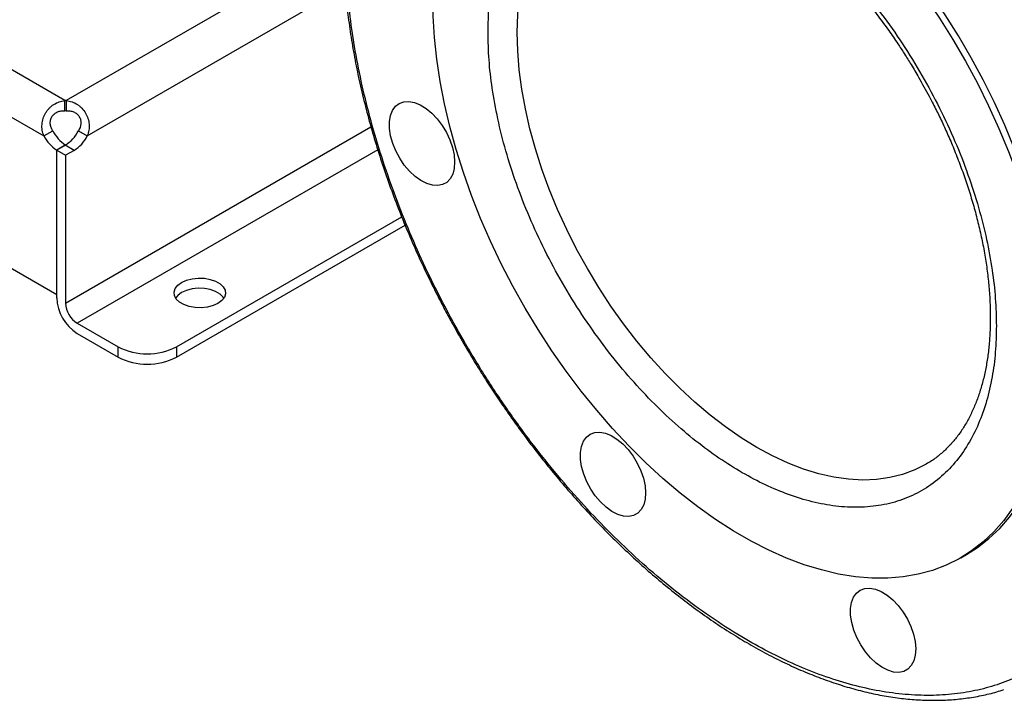
# Model space of a CAD drawing. Extents: x 0.4 to 10.6, y 0.4 to 8.1.
# Drawn here: x 2.7 to 3, y 4.4 to 4.6 of the extents above; entities that cross this region are included whole.
import ezdxf

# ---------------------------------------------------------------- set-up
doc = ezdxf.new("R2010")
doc.units = 0
doc.linetypes.add('SLD-SOLID', pattern=[0])
doc.layers.get('0').update_dxf_attribs({"linetype": 'CONTINUOUS'})

msp = doc.modelspace()

# ---------------------------------------------------------------- linework, layer by layer
at = {"color": 7, "linetype": 'SLD-SOLID'}
for p, q in [((2.69477270018413, 4.589114003106398), (2.453106308549478, 4.728625041421134)), ((2.446704689319358, 4.71721262552943), (2.688090060077333, 4.577863817113643)), ((2.442632930170197, 4.671449445552823), (2.692161819226711, 4.527399484090142)), ((2.69477270018413, 4.585845696707119), (2.69477270018413, 4.589114003106398)), ((2.695211482443041, 4.589113990451013), (2.695211482443041, 4.585845684051733)), ((2.688090060077333, 4.577863817113643), (2.690920343125391, 4.579497704739015)), ((2.699063102594736, 4.579497266676243), (2.701893385642791, 4.577863379050874)), ((2.694969807484302, 4.574946137902422), (2.692161819226611, 4.57332512078557)), ((2.694877962991082, 4.574892242387671), (2.692161819226602, 4.57332424596818)), ((2.697708246039126, 4.573258354762303), (2.694877962991082, 4.574892242387671)), ((2.692161819226711, 4.527399484090142), (2.692161819226611, 4.57332512078557)), ((2.692161819226547, 4.526327908220744), (2.692161819226602, 4.573324245968181)), ((2.692161819226602, 4.573324245968183), (2.69499210227464, 4.571690358342827)), ((2.697708246039126, 4.573258354762303), (2.69499210227464, 4.571690358342816)), ((2.69499210227464, 4.571690358342816), (2.694992102274603, 4.524694020595383)), ((2.730254645168476, 4.510765101626911), (2.801935704898759, 4.552145696598474)), ((2.730254645168476, 4.507496795227631), (2.803009428421193, 4.549497237594871)), ((2.698703948895061, 4.518264913677775), (2.711695412066467, 4.510765101626911)), ((2.698703948895061, 4.514996607278495), (2.711695412066467, 4.50749679522763)), ((2.711695412066467, 4.50749679522763), (2.711695412066467, 4.510765101626911)), ((2.730254645168476, 4.510765101626911), (2.730254645168476, 4.507496795227631)), ((2.979818079961156, 4.443629781208083), (2.981674003271357, 4.444701182929635))]:
    msp.add_line(p, q, dxfattribs=at)
at = {"color": 8, "linetype": 'SLD-SOLID'}
for p, q in [((2.783322503235956, 4.639979400054077), (2.695211482443041, 4.589113990451013)), ((2.701893385642791, 4.577863379050874), (2.783943518953672, 4.625229912786239)), ((2.694992102274603, 4.524694020595383), (2.792148811941257, 4.580781395232664)), ((2.794324980313745, 4.573465760132728), (2.698703948895061, 4.518264913677775))]:
    msp.add_line(p, q, dxfattribs=at)
at = {"color": 7, "linetype": 'SLD-SOLID', "flags": 128}
for points in [[(2.910269926641325, 4.67769081201155), (2.915936868098854, 4.674230693977615), (2.921584984546762, 4.670404745377025), (2.927195513510216, 4.666225675626275), (2.932749817376228, 4.661707367174803), (2.938229445305927, 4.656864829388899), (2.943616194526395, 4.651714148692093), (2.948892170798443, 4.646272435127677), (2.95403984785948, 4.640557765520861), (2.959042125643988, 4.63458912342938), (2.963882387088228, 4.628386336082019), (2.968544553330443, 4.621970008514559), (2.973013137123234, 4.615361455121914), (2.977273294280627, 4.608582628853861), (2.981310872988972, 4.601656048289543), (2.985112460817842, 4.594604722833019), (2.98866542927478, 4.587452076278332), (2.991957975755879, 4.580221868998025), (2.994979162752844, 4.572938119013571), (2.997718954186304, 4.565625022209922), (3.000168248744642, 4.558306871959212), (3.002318910117654, 4.551007978420619), (3.004163794024539, 4.543752587784459), (3.005696771946492, 4.53656480172878), (3.006912751485022, 4.529468497356012), (3.007807693278388, 4.522487247875638), (3.008378624419951, 4.515644244296356), (3.008623648333878, 4.508962218387883), (3.008541951075365, 4.502463367168304), (3.008133804034491, 4.496169279167808), (3.007400563034678, 4.490100862713764), (3.006344663828791, 4.484278276475354), (3.004969614007802, 4.478720862498511), (3.003279981348936, 4.473447081953579), (3.001281378641964, 4.468474453809167), (2.998980445044089, 4.463819496635894), (2.996384824025327, 4.45949767373336), (2.993503137977671, 4.455523341762618), (2.990344959572373, 4.451909703054795), (2.986920779960491, 4.448668761754268), (2.98324197392234, 4.445811283942112), (2.979320762081616, 4.443346761872252), (2.975170170309713, 4.441283382439156), (2.970803986455092, 4.4396279999818), (2.966236714541428, 4.438386113514228), (2.961483526586706, 4.437561848458397), (2.956560212203303, 4.437157942939926), (2.951483126146485, 4.437175738692332), (2.946269133985551, 4.437615176599913), (2.940935556078109, 4.438474796894133), (2.935500110033593, 4.439751744002823), (2.929980851857142, 4.441441776036107), (2.92439611596937, 4.443539278877526), (2.918764454301262, 4.446037284833581), (2.913104574666527, 4.448927495779698), (2.907435278616121, 4.452200310725773), (2.901775398981386, 4.455844857709686), (2.896143737313278, 4.459849029912876), (2.890559001425506, 4.464199525877963), (2.885039743249056, 4.468881893694867), (2.879604297204539, 4.473880579008583), (2.874270719297098, 4.479178976689196), (2.869056727136163, 4.484759485992451), (2.863979641079345, 4.490603569027649), (2.859056326695943, 4.496691812338663), (2.854303138741221, 4.503003991393483), (2.849735866827556, 4.509519137768079), (2.845369682972935, 4.516215608801395), (2.841219091201034, 4.523071159490094), (2.837297879360309, 4.530063016384223), (2.833619073322157, 4.537167953238322), (2.830194893710275, 4.544362368166675), (2.827036715304978, 4.551622362046403), (2.824155029257323, 4.558923817907944), (2.82155940823856, 4.566242481049203), (2.819258474640685, 4.573554039607233), (2.817259871933714, 4.580834205319796), (2.815570239274846, 4.588058794208533), (2.814195189453859, 4.595203806915699), (2.813139290247971, 4.602245508427628), (2.812406049248159, 4.609160506920051), (2.811997902207284, 4.615925831463388), (2.811916204948772, 4.622519008329868), (2.812161228862698, 4.628918135648988), (2.812732160004262, 4.635101956163326), (2.813627101797628, 4.641049927843017), (2.814843081336158, 4.646742292124303), (2.816376059258111, 4.652160139545498), (2.818220943164997, 4.65728547256232), (2.820371604538008, 4.66210126533392), (2.822820899096347, 4.666591520281015), (2.825560690529806, 4.670741321228238), (2.828581877526772, 4.674536882954169), (2.83187442400787, 4.67796559698446), (2.835427392464808, 4.681016073475911), (2.839228980293679, 4.683678179052395), (2.843266559002023, 4.6859430704669), (2.847526716159417, 4.687803223977919), (2.851995299952208, 4.689252460342559), (2.856657466194424, 4.690285965343357), (2.861497727638662, 4.690900305780636), (2.866500005423172, 4.691093440877247), (2.871647682484208, 4.69086472905782), (2.876923658756257, 4.690214930080019), (2.882310407976724, 4.689146202510701), (2.887790035906423, 4.687662096555373), (2.893344339772435, 4.685767542264769), (2.898954868735889, 4.683468833157716), (2.904602985183797, 4.680773605314694), (2.910269926641325, 4.67769081201155)], [(2.981674003271357, 4.444701182929635), (2.985097897232542, 4.446882685663664), (2.988776703270693, 4.449740163475822), (2.992200882882575, 4.452981104776347), (2.995359061287873, 4.456594743484171), (2.998240747335528, 4.460569075454912), (3.00083636835429, 4.464890898357447), (3.003137301952165, 4.46954585553072), (3.005135904659137, 4.474518483675133), (3.006825537318004, 4.479792264220064), (3.008200587138992, 4.485349678196908), (3.00925648634488, 4.491172264435317), (3.009989727344692, 4.497240680889361), (3.010397874385565, 4.503534768889858), (3.010479571644078, 4.510033620109437), (3.010234547730152, 4.516715646017909), (3.009663616588588, 4.523558649597192), (3.008768674795223, 4.530539899077566), (3.007552695256693, 4.537636203450333), (3.006019717334739, 4.544823989506013), (3.004174833427854, 4.552079380142174), (3.002024172054842, 4.559378273680767), (2.999574877496503, 4.566696423931476), (2.996835086063045, 4.574009520735125), (2.993813899066078, 4.581293270719578), (2.99052135258498, 4.588523477999885), (2.986968384128042, 4.595676124554573), (2.983166796299172, 4.602727450011098), (2.979129217590827, 4.609654030575414), (2.974869060433434, 4.616432856843468), (2.970400476640643, 4.623041410236112), (2.965738310398427, 4.629457737803572), (2.960898048954188, 4.635660525150933), (2.955895771169679, 4.641629167242415), (2.950748094108642, 4.64734383684923), (2.945472117836594, 4.652785550413646), (2.940085368616126, 4.657936231110452), (2.934605740686427, 4.662778768896357), (2.929051436820416, 4.667297077347828), (2.923440907856961, 4.671476147098579), (2.917792791409053, 4.675302095699167), (2.912125849951526, 4.678762213733102)], [(2.804412257384792, 4.566649832428068), (2.802761664132064, 4.568600971526014), (2.801291955811882, 4.570771982662594), (2.800050370058936, 4.573093087753562), (2.799076812460906, 4.575489684571482), (2.798402573960039, 4.577884744522701), (2.798049325136519, 4.580201288409725), (2.798028419698186, 4.582364860605966), (2.798340529563031, 4.584305922120844), (2.798975623263192, 4.58596208564016), (2.799913288364589, 4.587280120705707), (2.80112338753935, 4.588217664585995), (2.802567027204325, 4.588744583849299), (2.804197807592852, 4.588843942876945), (2.805963314081431, 4.588512548188032), (2.807806801838858, 4.587761051080534), (2.809669019651781, 4.586613605289819), (2.811490114307455, 4.585107090667724), (2.813211554325245, 4.583289927833766), (2.814778011206573, 4.581220521896595), (2.81613913773839, 4.578965385265746), (2.817251186194023, 4.576596999888065), (2.818078414421113, 4.574191487618306), (2.818594234623793, 4.571826163600081), (2.818782067916334, 4.569577051293531), (2.818635877182161, 4.567516439018763), (2.818160361111758, 4.565710556549767), (2.817370803182884, 4.564217446434981), (2.816292580437022, 4.563085098462029), (2.81496034784039, 4.562349907226461), (2.813416924444808, 4.562035502379506), (2.811711917148142, 4.562151989151637), (2.809900126287793, 4.562695623562155), (2.808039784312759, 4.563648932753797), (2.806190684144811, 4.564981276584763), (2.804412257384792, 4.566649832428068)], [(2.743478098753657, 4.524559398791895), (2.741921594759162, 4.523855429329778), (2.74011848812922, 4.523386953181694), (2.73817356886714, 4.523181196478525), (2.736199868610937, 4.523250117051966), (2.734312091645395, 4.523589709488806), (2.732619948705961, 4.524180237910981), (2.731221780989586, 4.524987382953079), (2.730198844921812, 4.525964236279107), (2.729610589828676, 4.527054026724472), (2.729491202957973, 4.528193419629718), (2.729847622640673, 4.529316197620716), (2.73065913506035, 4.530357108921761), (2.731878578064902, 4.531255659551595), (2.733435082059398, 4.531959629013712), (2.735238188689339, 4.532428105161796), (2.73718310795142, 4.532633861864964), (2.739156808207622, 4.532564941291523), (2.741044585173164, 4.532225348854684), (2.742736728112598, 4.531634820432509), (2.744134895828974, 4.530827675390411), (2.745157831896748, 4.529850822064383), (2.745746086989883, 4.528761031619017), (2.745865473860586, 4.527621638713772), (2.745509054177886, 4.526498860722774), (2.744697541758209, 4.525457949421728), (2.743478098753657, 4.524559398791895)], [(2.74537647673522, 4.526273375972103), (2.745157831896748, 4.526582515665103), (2.744134895828974, 4.52755936899113), (2.742736728112598, 4.528366514033229), (2.741044585173164, 4.528957042455404), (2.739156808207622, 4.529296634892242), (2.73718310795142, 4.529365555465684), (2.735238188689339, 4.529159798762516), (2.733435082059398, 4.528691322614431), (2.731878578064902, 4.527987353152315), (2.73065913506035, 4.52708880252248), (2.729980200083339, 4.526273375972103)], [(2.865179574072744, 4.461397752793919), (2.863528980820016, 4.463348891891866), (2.862059272499833, 4.465519903028445), (2.860817686746888, 4.467841008119413), (2.859844129148858, 4.470237604937333), (2.859169890647991, 4.472632664888553), (2.858816641824471, 4.474949208775577), (2.858795736386138, 4.477112780971818), (2.859107846250983, 4.479053842486696), (2.859742939951144, 4.480710006006011), (2.860680605052541, 4.482028041071557), (2.861890704227303, 4.482965584951846), (2.863334343892278, 4.483492504215151), (2.864965124280805, 4.483591863242796), (2.866730630769384, 4.483260468553883), (2.868574118526811, 4.482508971446385), (2.870436336339733, 4.481361525655671), (2.872257430995407, 4.479855011033576), (2.873978871013197, 4.478037848199617), (2.875545327894526, 4.475968442262447), (2.876906454426343, 4.473713305631597), (2.878018502881976, 4.471344920253916), (2.878845731109065, 4.468939407984157), (2.879361551311746, 4.466574083965932), (2.879549384604286, 4.464324971659381), (2.879403193870114, 4.462264359384615), (2.878927677799711, 4.460458476915618), (2.878138119870836, 4.458965366800832), (2.877059897124974, 4.457833018827881), (2.875727664528342, 4.457097827592313), (2.87418424113276, 4.456783422745357), (2.872479233836095, 4.456899909517489), (2.870667442975745, 4.457443543928005), (2.868807101000711, 4.458396853119649), (2.866958000832763, 4.459729196950614), (2.865179574072744, 4.461397752793919)], [(2.951117537481801, 4.411786822516214), (2.949466944229073, 4.413737961614162), (2.947997235908891, 4.41590897275074), (2.946755650155945, 4.418230077841709), (2.945782092557915, 4.420626674659629), (2.945107854057048, 4.423021734610848), (2.944754605233528, 4.425338278497873), (2.944733699795196, 4.427501850694114), (2.94504580966004, 4.429442912208991), (2.945680903360202, 4.431099075728307), (2.946618568461599, 4.432417110793854), (2.947828667636359, 4.433354654674142), (2.949272307301334, 4.433881573937446), (2.950903087689861, 4.433980932965092), (2.95266859417844, 4.433649538276179), (2.954512081935867, 4.432898041168681), (2.956374299748791, 4.431750595377967), (2.958195394404464, 4.430244080755871), (2.959916834422254, 4.428426917921913), (2.961483291303583, 4.426357511984742), (2.962844417835399, 4.424102375353892), (2.963956466291033, 4.421733989976212), (2.964783694518122, 4.419328477706453), (2.965299514720803, 4.416963153688227), (2.965487348013343, 4.414714041381678), (2.96534115727917, 4.41265342910691), (2.964865641208767, 4.410847546637914), (2.964076083279893, 4.409354436523127), (2.962997860534031, 4.408222088550176), (2.961665627937399, 4.407486897314608), (2.960122204541817, 4.407172492467653), (2.958417197245152, 4.407288979239785), (2.956605406384803, 4.407832613650301), (2.954745064409768, 4.408785922841944), (2.95289596424182, 4.41011826667291), (2.951117537481801, 4.411786822516214)]]:
    msp.add_lwpolyline(points, dxfattribs=at)
at = {"color": 8, "linetype": 'SLD-SOLID', "flags": 128}
msp.add_lwpolyline([(2.968785064665828, 4.473400808573248), (2.965173018038739, 4.471581472147216), (2.961316866590699, 4.470153146460537), (2.957261992680278, 4.469138601533793), (2.953025759900078, 4.468542181804115), (2.94862630844922, 4.46836644123235), (2.944082477454235, 4.468612132366605), (2.939413724297023, 4.469278203119726), (2.934640041295364, 4.470361801274491), (2.929781870092741, 4.471858286697243), (2.924860014124083, 4.473761251207657), (2.919895549532264, 4.476062546019552), (2.914909734916826, 4.478752316635242), (2.909923920301389, 4.481819045044009), (2.90495945570957, 4.485249599043995), (2.900037599740912, 4.489029288476304), (2.895179428538288, 4.493141928130517), (2.89040574553663, 4.497569907052251), (2.885736992379418, 4.502294263955967), (2.881193161384433, 4.50729476842011), (2.876793709933575, 4.512550007516869), (2.872557477153375, 4.518037477505635), (2.868502603242954, 4.523733680197463), (2.864646451794914, 4.529614223577931), (2.861005535441761, 4.535653926257486), (2.857595445146284, 4.541826925302021), (2.854430783438654, 4.548106786981934), (2.85152510188615, 4.554466619965407), (2.848890843063271, 4.560879190471226), (2.846539287270713, 4.56731703888801), (2.844480504231397, 4.573752597360482), (2.842723309970369, 4.580158307839257), (2.841275229063223, 4.586506740088644), (2.840142462414717, 4.592770709147119), (2.839329860705547, 4.598923391737515), (2.838840903620981, 4.604938441128401), (2.838677684950324, 4.610790099954839), (2.838840903620982, 4.61645331051537), (2.839329860705547, 4.621903822072942), (2.840142462414718, 4.627118294700289), (2.841275229063223, 4.63207439922508), (2.84272330997037, 4.636750912846864), (2.844480504231398, 4.641127810016362), (2.846539287270713, 4.64518634818794), (2.848890843063271, 4.648909148078069), (2.851525101886151, 4.652280268086085), (2.854430783438655, 4.65528527255857), (2.857595445146285, 4.657911293605038), (2.860907868479206, 4.660090481217034)], dxfattribs=at)
at = {"color": 7, "linetype": 'SLD-SOLID'}
for centre, radius, start, end in [((2.694991698027585, 4.575478147899092), 0.01363761369485395, 89.07657858146422, 90.92011636167109), ((2.694991698027557, 4.572209841495617), 0.01363761369904785, 89.0765785816344, 90.92011636127428), ((2.698520412384063, 4.58312532553916), 0.01168228231786415, 206.7682983147262, 237.0235863661193), ((2.701350695429801, 4.584759213162422), 0.0116822823148424, 206.7682983106147, 237.023586369994), ((2.688715911346859, 4.584696722157354), 0.01158009948230914, 302.1490938835257, 333.3205077960058), ((2.69154619439233, 4.583062834534349), 0.01158009948567975, 302.1490938880838, 333.3205077912939), ((2.706365590242968, 4.526974258625423), 0.01421846967618319, 182.6054784853079, 237.3945216606006), ((2.703050979447423, 4.525060744229461), 0.008067216837943286, 182.6054784867308, 237.3945216593616), ((2.720975028617471, 4.528674695917663), 0.02017089117994062, 242.6096722365986, 297.3903277634097), ((2.720975028617471, 4.525406389518383), 0.02017089117994142, 242.6096722365998, 297.3903277634085)]:
    msp.add_arc(centre, radius, start, end, dxfattribs=at)
for points, knots in [([(2.793815030297226, 4.690064811791529), (2.795049857734113, 4.692601409101978), (2.797550832728483, 4.697738941889727), (2.802131579512425, 4.704648396938182), (2.80739170742576, 4.710982145317283), (2.813391091011047, 4.716578411347893), (2.819731695809231, 4.721094551647473), (2.826269027712228, 4.724607416846637), (2.832866388206466, 4.727224112436325), (2.839886064899868, 4.72911916001665), (2.847292288518868, 4.730262835579262), (2.855044222637335, 4.730632488420985), (2.863080925925474, 4.730217389920648), (2.871350493213322, 4.729018670440051), (2.879798550726876, 4.727045792917515), (2.888353934578363, 4.724322411968567), (2.896959431785202, 4.720880942236961), (2.905558928746619, 4.71676033766038), (2.914643482035245, 4.711701202050782), (2.92413404751379, 4.705618975723678), (2.933922530020871, 4.698457690985032), (2.943384001780841, 4.690676526671414), (2.952458556452282, 4.682381148626008), (2.961174025148821, 4.673599270194956), (2.969633350768539, 4.664251331393091), (2.977921678160556, 4.654218405571746), (2.986032096995054, 4.643450629391507), (2.993878691036386, 4.631996208898545), (3.00095905418868, 4.620586057250283), (3.007269324748261, 4.609394341452287), (3.012833453095768, 4.598563800186711), (3.017983796345906, 4.587484520312834), (3.022676703468027, 4.576222925342677), (3.026872152375274, 4.56484929784338), (3.030530384569849, 4.553456956727308), (3.033626430755748, 4.542120256412244), (3.036141304395621, 4.530912945330141), (3.038059908619853, 4.519925918719589), (3.039381730926157, 4.509225530781463), (3.040112382433282, 4.498873373650637), (3.040272987548796, 4.488290070488362), (3.039749686948179, 4.477633162321794), (3.038444375851122, 4.467082003159532), (3.036426044919956, 4.457326142245924), (3.033814906621428, 4.448337368017145), (3.031553301558986, 4.442946960511199), (3.030436669605703, 4.440285531527723)], [0, 0, 0, 0, 0.02291006163439594, 0.04640121328333209, 0.07043883282236457, 0.09498248382751871, 0.1199870081352213, 0.1412570829820179, 0.1627017564804338, 0.1843088613121129, 0.2061447929174747, 0.228046164848151, 0.2499999998183477, 0.27195273067652, 0.2938541084929637, 0.3156911383349036, 0.3372971565062174, 0.3587418469271937, 0.3800129915402616, 0.4050167612181385, 0.4295600197926779, 0.4535976306083535, 0.4770893632988111, 0.4999999997494793, 0.5229098655159173, 0.5464012132795725, 0.570438832821905, 0.5949824838295278, 0.6199870081351861, 0.6412570829852744, 0.6627017564831562, 0.6843088613119538, 0.706144792913898, 0.7280461648441486, 0.7499999998180921, 0.7719527306728312, 0.793854108491195, 0.8156911383345892, 0.8372971565072401, 0.8587418469280641, 0.8800129915399134, 0.9050167612189827, 0.9295600197943023, 0.9535976306100316, 0.9770895594330892, 1, 1, 1, 1]), ([(2.811536006878719, 4.717630909633897), (2.811098526606953, 4.717257478655385), (2.809308962337495, 4.715729915518518), (2.806407102244254, 4.712669060250329), (2.80283748881755, 4.708433994817817), (2.799649810890089, 4.703948076871465), (2.796813091158151, 4.699305620758721), (2.794318379270752, 4.694560446398161), (2.792067503763453, 4.689557875577603), (2.790065432266163, 4.684308264579266), (2.788315934849694, 4.678823034306957), (2.786822254465144, 4.67311384527807), (2.785586968064335, 4.667192785906047), (2.784612053978341, 4.661072272060125), (2.783898905009496, 4.654765043222199), (2.783448354167101, 4.648284185325799), (2.783260678301428, 4.641643104573868), (2.783335603354513, 4.634855508246956), (2.783672310425636, 4.627935375433489), (2.784269432235524, 4.620897004807575), (2.785125033024741, 4.613755067998794), (2.786236575718783, 4.606524652475885), (2.787600870607849, 4.599221335739553), (2.789213993846583, 4.591861312074897), (2.791071152971502, 4.584461614640213), (2.793166453889784, 4.577040518280838), (2.79549247016168, 4.569618304777619), (2.798039388513222, 4.562218820488906), (2.800793117371907, 4.55487294060509), (2.803730575212033, 4.547627426625184), (2.806804981398026, 4.540572372728155), (2.809927405030263, 4.533866948217343), (2.812787830570207, 4.528077445180664), (2.815424136065348, 4.52299091342108), (2.818086340477063, 4.518037010023357), (2.820056509434567, 4.51457677190522), (2.821150139774581, 4.512656012076346)], [0, 0, 0, 0, 0.01083591305194738, 0.04432557094853649, 0.07821437781773992, 0.1124962841458923, 0.1433600537142131, 0.1742586297623213, 0.2051844445972684, 0.236131944197653, 0.2670954164045261, 0.2980694160409519, 0.3290490072411774, 0.3600298583580058, 0.3910082295322388, 0.4219808892360515, 0.4529444511748218, 0.4838961881428844, 0.5148337395751984, 0.5457545331604924, 0.5766555708642945, 0.6075331256366615, 0.6383823210473513, 0.6691965067269536, 0.6999662706849606, 0.7306777817629511, 0.7613098300859057, 0.7918281572237001, 0.822173623677052, 0.8522346507678479, 0.8817727236112165, 0.9101712914990318, 0.9364139966798488, 0.9550142793488728, 0.9750286650370436, 1, 1, 1, 1]), ([(3.030436669605703, 4.440285531527723), (3.029201842168849, 4.437748934217391), (3.026700867174453, 4.432611401429686), (3.022120120390603, 4.42570194638095), (3.016859992476999, 4.419368198001974), (3.010860608891795, 4.413771931971294), (3.00452000409381, 4.409255791671866), (2.997982672190938, 4.405742926473037), (2.991385311696899, 4.403126230882998), (2.984365635003738, 4.401231183302844), (2.976959411384833, 4.400087507740558), (2.969207477266649, 4.399717854898098), (2.96117077397821, 4.400132953398741), (2.952901206690202, 4.401331672879508), (2.94445314917676, 4.40330455040156), (2.935897765324655, 4.406027931350971), (2.927292268117279, 4.409469401082607), (2.918692771155838, 4.413590005659563), (2.909608217867572, 4.418649141268813), (2.900117652389342, 4.424731367595796), (2.890329169882265, 4.431892652334389), (2.880867698122264, 4.439673816648053), (2.871793143450771, 4.44796919469349), (2.863077674753898, 4.456751073124938), (2.854618349133371, 4.466099011927525), (2.84633002174151, 4.476131937749077), (2.838219602907745, 4.48689971392859), (2.83037300886692, 4.498354134420449), (2.823292645715225, 4.50976428606771), (2.816982375156114, 4.520956001865128), (2.811418246808145, 4.531786543130517), (2.806267903557742, 4.542865823005358), (2.801574996434856, 4.554127417976875), (2.797379547527756, 4.565501045476178), (2.793721315333028, 4.576893386592575), (2.790625269147354, 4.588230086906823), (2.78811039550754, 4.599437397988888), (2.786191791283311, 4.610424424598635), (2.784869968976889, 4.621124812537128), (2.784139317469697, 4.63147696966797), (2.783978712354171, 4.642060272830624), (2.784502012954799, 4.652717180996635), (2.785807324051693, 4.663268340158653), (2.787825654982684, 4.673024201072622), (2.790436793281434, 4.682012975301861), (2.792698398343955, 4.687403382808053), (2.793815030297226, 4.690064811791529)], [0, 0, 0, 0, 0.02291006163353773, 0.04640121328332198, 0.07043883282338048, 0.09498248382798229, 0.1199870081350872, 0.1412570829807917, 0.1627017564785242, 0.184308861311933, 0.2061447929135936, 0.2280461648445177, 0.2499999998181525, 0.2719527306742741, 0.2938541084904714, 0.315691138334724, 0.3372971565083797, 0.3587418469290035, 0.3800129915401259, 0.4050167612177586, 0.4295600197922197, 0.4535976306082558, 0.4770893632987766, 0.4999999997494755, 0.5229098655187189, 0.5464012132857604, 0.5704388328218293, 0.5949824838268651, 0.6199870081353177, 0.641257082979024, 0.6627017564768363, 0.6843088613121302, 0.7061447929130431, 0.7280461648460054, 0.7499999998182911, 0.7719527306739767, 0.7938541084883504, 0.8156911383347628, 0.8372971565033958, 0.8587418469273401, 0.8800129915400494, 0.9050167612175986, 0.929560019790141, 0.95359763060798, 0.9770895594331299, 1, 1, 1, 1]), ([(2.82939806839932, 4.610790099954838), (2.829462896489641, 4.613600728958781), (2.829592554827832, 4.619222080507436), (2.830661759214853, 4.62720931272753), (2.832413384261709, 4.634858888725682), (2.834973621051624, 4.642062299766501), (2.838329834358512, 4.648643211060421), (2.842478245164051, 4.654459349397325), (2.847382620131107, 4.659387857382889), (2.852982779700667, 4.66332802290743), (2.859194498491106, 4.66620891200538), (2.865914270585201, 4.667993133647767), (2.873024789267558, 4.668678484838352), (2.880401551002052, 4.668296569219654), (2.887919460099713, 4.666909541654446), (2.895419379609807, 4.664615111448802), (2.902870660042542, 4.66150385696857), (2.910269762410749, 4.65762132510249), (2.917669028222113, 4.652960958445699), (2.925120313636532, 4.647469170655711), (2.932620393131937, 4.641104242301471), (2.940138302294699, 4.633811276737033), (2.947515064011289, 4.625676164559335), (2.954625582698201, 4.616781183241791), (2.961345354792415, 4.607238477883821), (2.96755707357771, 4.597185690930679), (2.973157233167716, 4.586779718786958), (2.978061608058794, 4.576188740026038), (2.982210019143325, 4.565582948404228), (2.985566231433745, 4.55512703614316), (2.988126471900443, 4.544967637050214), (2.989878065201999, 4.535295786176681), (2.990947326758717, 4.526074052398099), (2.991076964789433, 4.520303009422308), (2.991141784883329, 4.517417439921571)], [0, 0, 0, 0, 0.02912378759253961, 0.05824854445618856, 0.08873429346848141, 0.1199938775529389, 0.1519013650751107, 0.1843126605511468, 0.2170687490152445, 0.2499999959208822, 0.2829312428265195, 0.3156873312906172, 0.3480986267666535, 0.3800061142888252, 0.4112656983732828, 0.4417514473855756, 0.4708747510558715, 0.4999999959093088, 0.5291232995916313, 0.55824854445576, 0.5887342934680528, 0.6199938775525105, 0.6519013650746822, 0.6843126605507185, 0.717068749014816, 0.7499999959204535, 0.7829312428260911, 0.8156873312901888, 0.8480986267662249, 0.8800061142883968, 0.9112656983728545, 0.9417514473851473, 0.9708752390871942, 1, 1, 1, 1]), ([(2.86094460823884, 4.660054173487154), (2.861414542947259, 4.660339912688352), (2.862924679120544, 4.661258136212012), (2.865717321315682, 4.662434636020281), (2.869195518184278, 4.663539855856639), (2.87275632798229, 4.664246264944734), (2.876318303094214, 4.664612656841252), (2.880000388040207, 4.664661743163155), (2.883795239865275, 4.664397849122071), (2.887695925248083, 4.663822050172257), (2.891693670403735, 4.662935272971898), (2.895778047636672, 4.661738337605338), (2.899936985403198, 4.660232700536264), (2.904156922245738, 4.658420867434521), (2.908423058083098, 4.656306723006272), (2.91271982174963, 4.653895620579208), (2.917031172093607, 4.651194388904019), (2.921340752415476, 4.648211351086231), (2.925631766399923, 4.644956542323914), (2.929887028440203, 4.641441848279968), (2.934088880776131, 4.637681284796062), (2.938218906986184, 4.63369156519533), (2.942257221679093, 4.629493308446331), (2.946180763084515, 4.625113827839382), (2.949958683271999, 4.620594382585484), (2.953537576428675, 4.616013477960664), (2.956816968280694, 4.611531473025226), (2.95955942156531, 4.607547495606489), (2.961927735441028, 4.603925294470901), (2.964143978872603, 4.600390859801199), (2.965629932431086, 4.59785777303127), (2.96641668586921, 4.596516604113891)], [0, 0, 0, 0, 0.018942750187707, 0.06087256754480566, 0.1035628626359479, 0.1416371144086997, 0.1791920804794778, 0.2163002636952547, 0.2530565697394396, 0.2895523680587895, 0.3258658884881866, 0.3620595399672141, 0.3981805515127165, 0.4342629182001861, 0.4703268670138673, 0.5063835471421023, 0.5424420292356855, 0.57850417247524, 0.6145656628519857, 0.6506158453219354, 0.6866364373093076, 0.7225983532959499, 0.7584548422890246, 0.7941264056538638, 0.8294646804476585, 0.8641525176599331, 0.8973564635246626, 0.9273000072609481, 0.9488804562354816, 0.9729342302910986, 1, 1, 1, 1]), ([(2.991141784883329, 4.517417439921571), (2.991076956793009, 4.514606810917612), (2.990947298454822, 4.508985459368954), (2.989878094067792, 4.500998227148867), (2.988126469020941, 4.493348651150727), (2.985566232231025, 4.486145240109908), (2.982210018924138, 4.479564328815988), (2.978061608118598, 4.473748190479085), (2.973157233151543, 4.468819682493519), (2.967557073581983, 4.464879516968979), (2.961345354791543, 4.461998627871029), (2.954625582697449, 4.460214406228642), (2.947515064015091, 4.459529055038057), (2.940138302280597, 4.459910970656756), (2.932620393182938, 4.461297998221957), (2.92512047367281, 4.463592428427638), (2.917669193240084, 4.466703682907775), (2.910270090871818, 4.470586214773969), (2.902870825060492, 4.475246581430804), (2.895419539646064, 4.480738369220724), (2.887919460150713, 4.487103297574942), (2.88040155098795, 4.494396263139375), (2.873024789271361, 4.502531375317075), (2.865914270584448, 4.511426356634617), (2.859194498490234, 4.520969061992587), (2.852982779704939, 4.53102184894573), (2.847382620114934, 4.541427821089451), (2.842478245223856, 4.552018799850371), (2.838329834139325, 4.562624591472181), (2.834973621848904, 4.57308050373325), (2.832413381382209, 4.583239902826194), (2.830661788080627, 4.592911753699816), (2.829592526523956, 4.602133487478378), (2.829462888493223, 4.607904530454177), (2.82939806839932, 4.610790099954837)], [0, 0, 0, 0, 0.02912378759269928, 0.0582485444561909, 0.08873429346848365, 0.1199938775529413, 0.1519013650751132, 0.1843126605511495, 0.2170687490152472, 0.2499999959208848, 0.2829312428265222, 0.3156873312906198, 0.348098626766656, 0.3800061142888281, 0.4112656983732858, 0.4417514473855785, 0.4708747510562375, 0.4999999959093263, 0.5291232995922511, 0.558248544455765, 0.5887342934680577, 0.6199938775525154, 0.6519013650746873, 0.6843126605507236, 0.7170687490148214, 0.7499999959204589, 0.7829312428260964, 0.815687331290194, 0.8480986267662304, 0.8800061142884023, 0.91126569837286, 0.9417514473851526, 0.9708752390879991, 0.9999999999999999, 0.9999999999999999, 0.9999999999999999, 0.9999999999999999]), ([(2.96641668586921, 4.596516604113891), (2.967546241105965, 4.594514879721771), (2.969131365445925, 4.591705825367816), (2.971322772359564, 4.587487946595229), (2.973121641741581, 4.583868167541198), (2.975148262172095, 4.579517301988738), (2.977143549010739, 4.574922352089132), (2.979080960120021, 4.570091901512797), (2.980912358432975, 4.565102481850322), (2.982606228798728, 4.5600039281217), (2.984138451073461, 4.554838919938226), (2.985490742835495, 4.549643784338119), (2.986649191612605, 4.544450459154166), (2.987603305941441, 4.539287582554778), (2.988345372035188, 4.534181199017544), (2.988869997668121, 4.529155197623623), (2.989173773598436, 4.52423157518882), (2.989255002396245, 4.519430580009908), (2.989113459056742, 4.514770772827123), (2.988750155231922, 4.510269042408936), (2.988167116005882, 4.505940820017383), (2.987367110413412, 4.501799803719964), (2.986353289781874, 4.497857887372303), (2.985128627019009, 4.494124932470453), (2.983695336433175, 4.490608947033857), (2.982053996702512, 4.487316381614527), (2.980202893289756, 4.484252020566165), (2.978135835868134, 4.481421775667672), (2.975845684994534, 4.478826462559485), (2.973307204868082, 4.47649329004255), (2.970949658956635, 4.474676817292071), (2.969355440011039, 4.473778542862998), (2.968764482266998, 4.47344556336128)], [0, 0, 0, 0, 0.04003819008250285, 0.05618628249650422, 0.08297797222338499, 0.1107439514609292, 0.1404733671154099, 0.1714333665979503, 0.2033248920370078, 0.2359085291095139, 0.2690134177272842, 0.3025127835484838, 0.3363112057548393, 0.3703360257361501, 0.4045317557267072, 0.438856469349558, 0.4732795788525442, 0.5077806396729114, 0.5423489743679012, 0.5769840054225409, 0.6116959676415794, 0.6465017586543597, 0.6814371967006818, 0.7165550665309037, 0.7519285898882878, 0.7876547576060272, 0.8238569294041399, 0.86068491264326, 0.898309160972748, 0.9369036342251127, 0.9766109378648777, 1, 1, 1, 1]), ([(2.688090060077188, 4.577863817113727), (2.687844667017909, 4.578448209408339), (2.687672245708045, 4.579046119244004), (2.687471163677225, 4.580275916689974), (2.687444519757295, 4.580912955578638), (2.687516574175481, 4.581848945679565), (2.687558840134098, 4.582159526894878), (2.687679909956454, 4.582778184669401), (2.687759343528254, 4.583088147482981), (2.688050315370797, 4.584000463623748), (2.688310398201392, 4.584578563482272), (2.688797447857374, 4.585401708323579), (2.68897755737107, 4.585670344572539), (2.689362977908094, 4.586180004098082), (2.689568466897886, 4.586421859629435), (2.69000465711816, 4.586880101762304), (2.690235358851707, 4.587096487071824), (2.690722846077338, 4.587503116892482), (2.690980216466074, 4.587693392232675), (2.691772025579195, 4.588209579742011), (2.69233213227763, 4.588487230313195), (2.693522353565748, 4.588908680814834), (2.694139454823296, 4.589046974595459), (2.694772700184106, 4.589114003106412)], [0, 0, 0, 0, 0.1250000000000019, 0.1250000000000019, 0.2500000000000038, 0.2500000000000038, 0.3125000000000099, 0.3125000000000099, 0.375000000000016, 0.375000000000016, 0.500000000000029, 0.500000000000029, 0.5625000000000254, 0.5625000000000254, 0.6250000000000218, 0.6250000000000218, 0.6875000000000182, 0.6875000000000182, 0.7500000000000147, 0.7500000000000147, 0.8750000000000073, 0.8750000000000073, 1, 1, 1, 1]), ([(2.695211482443046, 4.589113990451016), (2.695844691137809, 4.589046930469097), (2.696454609733136, 4.588910030935779), (2.697634420620548, 4.588494383368002), (2.698207871113494, 4.588211416498665), (2.698996491676265, 4.587698293775985), (2.699249257847163, 4.587511965121731), (2.699734856051879, 4.587108546879032), (2.69996901898494, 4.586890027155881), (2.700630798909679, 4.586196593401909), (2.701013489817502, 4.585690941265054), (2.701502181505368, 4.5848690102652), (2.701651505710378, 4.584582253371352), (2.701913911354577, 4.583999760800331), (2.702027559682759, 4.58370363341644), (2.702220399153483, 4.583101715290002), (2.702299588978024, 4.582795924709013), (2.702422552691309, 4.582174263716817), (2.702466106571841, 4.581857657366732), (2.702539361075367, 4.580917164268882), (2.702514437607926, 4.580294411032097), (2.702313533061005, 4.579052956473142), (2.702138834510009, 4.578447817989614), (2.701893385642616, 4.577863379050762)], [0, 0, 0, 0, 0.1250000000000063, 0.1250000000000063, 0.2500000000000126, 0.2500000000000126, 0.312500000000015, 0.312500000000015, 0.3750000000000173, 0.3750000000000173, 0.5000000000000181, 0.5000000000000181, 0.5625000000000159, 0.5625000000000159, 0.6250000000000138, 0.6250000000000138, 0.6875000000000115, 0.6875000000000115, 0.7500000000000092, 0.7500000000000092, 0.8750000000000047, 0.8750000000000047, 1, 1, 1, 1]), ([(2.69092034312525, 4.579497704739091), (2.690709523451557, 4.57983521189706), (2.690531822315388, 4.580187125449564), (2.69026033857487, 4.580927464712722), (2.690167199116568, 4.581319673924208), (2.690114591656042, 4.581907963780306), (2.690111031631969, 4.582105198431218), (2.690134817054884, 4.582502282826296), (2.690162290822773, 4.582699923486926), (2.690247509684955, 4.58308390061096), (2.690305305028535, 4.583271685271299), (2.690452535790786, 4.583638530782131), (2.690543004350062, 4.58381880202057), (2.690749721599937, 4.584156511359263), (2.690866356943285, 4.584315557489118), (2.691125729919769, 4.584614366639519), (2.691269830681125, 4.584755038400851), (2.691574940443794, 4.585008527902928), (2.691736448545164, 4.585122306333225), (2.692076339227634, 4.58532550391956), (2.692255997480916, 4.585415314798865), (2.692805836147632, 4.585643637584264), (2.693191466075639, 4.585744040287358), (2.693979670797813, 4.585856437504202), (2.694375635263322, 4.585868069021177), (2.694772700184106, 4.585845696707133)], [0, 0, 0, 0, 0.1249999999999797, 0.1249999999999797, 0.2499999999999594, 0.2499999999999594, 0.3124999999999564, 0.3124999999999564, 0.3749999999999535, 0.3749999999999535, 0.4374999999999505, 0.4374999999999505, 0.4999999999999476, 0.4999999999999476, 0.5624999999999446, 0.5624999999999446, 0.6249999999999417, 0.6249999999999417, 0.6874999999999387, 0.6874999999999387, 0.7499999999999358, 0.7499999999999358, 0.8749999999999679, 0.8749999999999679, 1, 1, 1, 1]), ([(2.695211482443046, 4.585845684051735), (2.695607681838049, 4.585867984926197), (2.696000087909894, 4.585856160201569), (2.696581268916454, 4.585774482054826), (2.696773752007959, 4.585736550527294), (2.697155799242579, 4.585635995287155), (2.697346645508449, 4.585572706350423), (2.697713305288909, 4.585422016283441), (2.697890202803099, 4.585334523993163), (2.698230287393917, 4.585133517894969), (2.698394752490349, 4.585018935539019), (2.698855700112945, 4.584639446418544), (2.69911631268462, 4.58434437860729), (2.699537787418647, 4.583664238841619), (2.699686913421673, 4.583297272069284), (2.699863369858714, 4.582518866261166), (2.699886937058665, 4.582122322435892), (2.699784292040078, 4.580930837716744), (2.699485950938119, 4.580174132193112), (2.699063102594565, 4.57949726667615)], [0, 0, 0, 0, 0.124999999999986, 0.124999999999986, 0.1874999999999833, 0.1874999999999833, 0.2499999999999807, 0.2499999999999807, 0.312499999999978, 0.312499999999978, 0.3749999999999754, 0.3749999999999754, 0.4999999999999796, 0.4999999999999796, 0.6249999999999837, 0.6249999999999837, 0.7499999999999879, 0.7499999999999879, 1, 1, 1, 1]), ([(2.821150139774581, 4.512656012076346), (2.822691885963569, 4.510033109590106), (2.824847570339123, 4.506365742063226), (2.828167241241012, 4.501059370990826), (2.831040492560424, 4.496608338723306), (2.834564451357168, 4.491381317728794), (2.838364550966555, 4.485988315753102), (2.84245167264424, 4.48045212844859), (2.846777227784332, 4.474867802976812), (2.851312444618662, 4.469294835020352), (2.856032590351892, 4.46378075876553), (2.860916793269228, 4.458363358949613), (2.865946646883043, 4.45307363345226), (2.871105461390837, 4.447937600759275), (2.87637775941743, 4.442977520400631), (2.881748949532824, 4.438212727054434), (2.887205112051236, 4.433660212216973), (2.892732859753563, 4.429335039290745), (2.898319248631339, 4.425250647022587), (2.903951722509132, 4.421419077625662), (2.909618080564269, 4.417851153988722), (2.91530646006471, 4.41455662276175), (2.921005328677459, 4.411544275114575), (2.926703449836669, 4.408822068924899), (2.932389888046934, 4.406397216139378), (2.938054019149366, 4.404276265686606), (2.943685554374331, 4.402465187485778), (2.949274523389129, 4.400969470395784), (2.954811236605948, 4.399794239082912), (2.960286283714191, 4.398944301282272), (2.965690402368092, 4.398424452878406), (2.97101477981482, 4.398238837297909), (2.976249670184565, 4.398393869506653), (2.981389255287607, 4.398887800487311), (2.986412958444869, 4.399750456198521), (2.990457010310963, 4.400686425513967), (2.992761875617198, 4.401465273522741), (2.993489521857166, 4.401711155927913)], [0, 0, 0, 0, 0.03445075003884238, 0.04816937062354378, 0.0709651764905021, 0.0945860384325938, 0.1198873809445387, 0.1462597754206093, 0.1734577753469573, 0.201285291306236, 0.2296029551578707, 0.2583076965122218, 0.2873219944948978, 0.3165865250571135, 0.3460552230658922, 0.3756918916192589, 0.4054678352699426, 0.4353601834352294, 0.4653506887525242, 0.4954248591371833, 0.5255713293457922, 0.5557814083008696, 0.5860487585445073, 0.616369177792968, 0.6467399484942462, 0.677160371702125, 0.7076318433199477, 0.738157693022439, 0.7687433118122027, 0.7993963406467403, 0.830126934748479, 0.8609481030879942, 0.8918761085448623, 0.9229308879588243, 0.9541364123120508, 0.9855208601377549, 0.9999999999999999, 0.9999999999999999, 0.9999999999999999, 0.9999999999999999])]:
    msp.add_open_spline(points, degree=3, knots=knots, dxfattribs=at)

doc.saveas('drawing.dxf')
